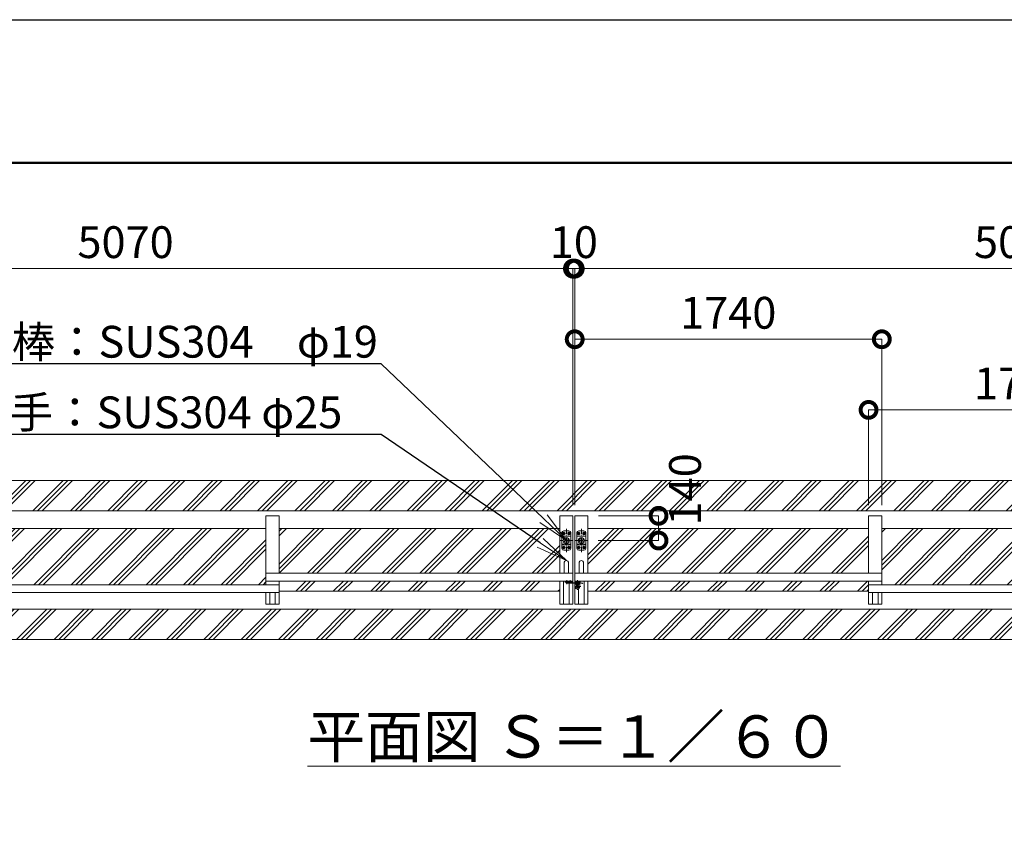
# Model space of a CAD drawing. Extents: x -29 to 25260, y -13 to 17807.
# Drawn here: x 11242 to 16821, y 13266 to 17807 of the extents above; entities that cross this region are included whole.
import ezdxf
from ezdxf import colors
from ezdxf.entities.mleader import LeaderData, LeaderLine
from ezdxf.math import Vec2, Vec3

# ---------------------------------------------------------------- set-up
doc = ezdxf.new("R2010")
doc.units = 0
doc.header["$MEASUREMENT"] = 0
doc.header["$PDMODE"] = 1
doc.linetypes.add('CENTER', pattern=[50.8, 31.75, -6.35, 6.35, -6.35])
doc.linetypes.add('DASHED', pattern=[19.05, 12.7, -6.35])
doc.layers.get('0').update_dxf_attribs({"linetype": 'CONTINUOUS'})
doc.layers.get('DefPoints').update_dxf_attribs({"linetype": 'CONTINUOUS'})
for name, color, linetype, lineweight in [('FRAM3', 1, 'CONTINUOUS', 50), ('ハッチング', 8, 'CONTINUOUS', 5), ('基準線', 6, 'CENTER', 18), ('外形線', 7, 'CONTINUOUS', 18), ('寸法線', 3, 'CONTINUOUS', 18), ('文字', 4, 'CONTINUOUS', 18), ('文字引出', 4, 'CONTINUOUS', 18), ('細線', 8, 'CONTINUOUS', 5), ('落棒・金具類', 8, 'CONTINUOUS', 9), ('隠れ線', 5, 'DASHED', 18)]:
    doc.layers.add(name, color=color, linetype=linetype, lineweight=lineweight)
doc.styles.get("Standard").update_dxf_attribs({"font": 'TXT.SHX', "bigfont": 'bigfont.shx'})
doc.dimstyles.new('60ベース', dxfattribs={"dimscale": 60, "dimtxt": 3, "dimasz": 3, "dimexe": 0, "dimexo": 1, "dimgap": 1, "dimtad": 3, "dimdec": 1, "dimdsep": 46, "dimtxsty": 'Standard', "dimblk": 'DOTSMALL', "dimcen": 0, "dimclrd": 256, "dimclre": 256, "dimclrt": 7, "dimadec": 3, "dimazin": 2, "dimtfac": 1, "dimtdec": 1, "dimtix": 1, "dimtmove": 2, "dimatfit": 2, "dimldrblk": 'OPEN', "dimfxl": 0, "dimtolj": 1, "dimlwd": -1, "dimlwe": -1, "dimarcsym": 0})
pattern_1 = [(45, (-62328.67, -5252.84), (-106.06602, 106.06602), []), (45, (-62341.93, -5239.58), (-106.06602, 106.06602), []), (45, (-62355.19, -5226.32), (-106.06602, 106.06602), [])]
pattern_2 = [(45, (-93374.72, 76380.13), (-106.06602, 106.06602), []), (45, (-93387.98, 76393.4), (-106.06602, 106.06602), []), (45, (-93401.24, 76406.65), (-106.06602, 106.06602), [])]

# ---------------------------------------------------------------- blocks, each defined once
blk = doc.blocks.new('_DotSmall')
at = {"layer": '寸法線', "color": 0, "const_width": 0.5}
blk.add_lwpolyline([(-0.0625, 0, 1), (0.0625, 0, 1)], format="xyb", close=True, dxfattribs=at)
blk = doc.blocks.new('*D53')
at = {"layer": 'DefPoints', "color": 0}
for p in [(16127, 15996.5), (14387, 14996.5), (16127, 14996.5)]:
    blk.add_point(p, dxfattribs=at)
at = {"layer": '寸法線'}
for p, q in [((14387, 15056.5), (14387, 15996.5)), ((14387, 15996.5), (16127, 15996.5)), ((16127, 15056.5), (16127, 15996.5))]:
    blk.add_line(p, q, dxfattribs=at)
at = {"layer": '寸法線', "xscale": 180, "yscale": 180, "zscale": 180, "rotation": 180}
blk.add_blockref('_DotSmall', (14387, 15996.5), dxfattribs=at)
at = {"layer": '寸法線', "xscale": 180, "yscale": 180, "zscale": 180}
blk.add_blockref('_DotSmall', (16127, 15996.5), dxfattribs=at)
at = {"layer": '寸法線', "color": 7, "insert": (15257, 16146.5), "char_height": 180, "attachment_point": 5}
blk.add_mtext('\\A1;1740', dxfattribs=at)
blk = doc.blocks.new('_OPEN')
at = {"color": 0, "linetype": 'ByBlock'}
for p, q in [((-1, 0.167), (0, 0)), ((0, 0), (-1, -0.167)), ((0, 0), (-1, 0))]:
    blk.add_line(p, q, dxfattribs=at)
blk = doc.blocks.new('*D59')
at = {"layer": 'DefPoints', "color": 0}
for p in [(14387, 16396.5), (14387, 14996.5), (19457, 14996.5)]:
    blk.add_point(p, dxfattribs=at)
at = {"layer": '寸法線'}
for p, q in [((14387, 15056.5), (14387, 16396.5)), ((19457, 16396.5), (14387, 16396.5)), ((19457, 15056.5), (19457, 16396.5))]:
    blk.add_line(p, q, dxfattribs=at)
at = {"layer": '寸法線', "xscale": 180, "yscale": 180, "zscale": 180, "rotation": 180}
blk.add_blockref('_DotSmall', (14387, 16396.5), dxfattribs=at)
at = {"layer": '寸法線', "xscale": 180, "yscale": 180, "zscale": 180}
blk.add_blockref('_DotSmall', (19457, 16396.5), dxfattribs=at)
at = {"layer": '寸法線', "color": 7, "insert": (16922, 16546.5), "char_height": 180, "attachment_point": 5}
blk.add_mtext('\\A1;5070', dxfattribs=at)
blk = doc.blocks.new('*D60')
at = {"layer": 'DefPoints', "color": 0}
for p in [(14387, 16396.5), (14377, 14996.5), (14387, 14996.5)]:
    blk.add_point(p, dxfattribs=at)
at = {"layer": '寸法線'}
for p, q in [((14377, 16396.5), (14197, 16396.5)), ((14377, 15056.5), (14377, 16396.5)), ((14377, 16396.5), (14387, 16396.5)), ((14387, 15056.5), (14387, 16396.5)), ((14387, 16396.5), (14567, 16396.5))]:
    blk.add_line(p, q, dxfattribs=at)
at = {"layer": '寸法線', "xscale": 180, "yscale": 180, "zscale": 180}
blk.add_blockref('_DotSmall', (14377, 16396.5), dxfattribs=at)
at = {"layer": '寸法線', "xscale": 180, "yscale": 180, "zscale": 180, "rotation": 180}
blk.add_blockref('_DotSmall', (14387, 16396.5), dxfattribs=at)
at = {"layer": '寸法線', "color": 7, "insert": (14382, 16546.5), "char_height": 180, "attachment_point": 5}
blk.add_mtext('\\A1;10', dxfattribs=at)
blk = doc.blocks.new('*D62')
at = {"layer": 'DefPoints', "color": 0}
for p in [(17792, 15596.5), (16052, 14996.5), (17792, 14996.5)]:
    blk.add_point(p, dxfattribs=at)
at = {"layer": '寸法線'}
for p, q in [((16052, 15056.5), (16052, 15596.5)), ((16052, 15596.5), (17792, 15596.5)), ((17792, 15056.5), (17792, 15596.5))]:
    blk.add_line(p, q, dxfattribs=at)
at = {"layer": '寸法線', "xscale": 180, "yscale": 180, "zscale": 180, "rotation": 180}
blk.add_blockref('_DotSmall', (16052, 15596.5), dxfattribs=at)
at = {"layer": '寸法線', "xscale": 180, "yscale": 180, "zscale": 180}
blk.add_blockref('_DotSmall', (17792, 15596.5), dxfattribs=at)
at = {"layer": '寸法線', "color": 7, "insert": (16922, 15746.5), "char_height": 180, "attachment_point": 5}
blk.add_mtext('\\A1;1740', dxfattribs=at)
blk = doc.blocks.new('*D64')
at = {"layer": 'DefPoints', "color": 0}
for p in [(14377, 16396.5), (9307, 14996.5), (14377, 14996.5)]:
    blk.add_point(p, dxfattribs=at)
at = {"layer": '寸法線'}
for p, q in [((9307, 15056.5), (9307, 16396.5)), ((9307, 16396.5), (14377, 16396.5)), ((14377, 15056.5), (14377, 16396.5))]:
    blk.add_line(p, q, dxfattribs=at)
at = {"layer": '寸法線', "xscale": 180, "yscale": 180, "zscale": 180, "rotation": 180}
blk.add_blockref('_DotSmall', (9307, 16396.5), dxfattribs=at)
at = {"layer": '寸法線', "xscale": 180, "yscale": 180, "zscale": 180}
blk.add_blockref('_DotSmall', (14377, 16396.5), dxfattribs=at)
at = {"layer": '寸法線', "color": 7, "insert": (11842, 16546.5), "char_height": 180, "attachment_point": 5}
blk.add_mtext('\\A1;5070', dxfattribs=at)
blk = doc.blocks.new('*D67')
at = {"layer": 'DefPoints', "color": 0}
for p in [(14462, 14996.5), (14459.1, 14856.5), (14862, 14856.5)]:
    blk.add_point(p, dxfattribs=at)
at = {"layer": '寸法線'}
for p, q in [((14522, 14996.5), (14862, 14996.5)), ((14862, 14996.5), (14862, 14856.5)), ((14519.1, 14856.5), (14862, 14856.5))]:
    blk.add_line(p, q, dxfattribs=at)
at = {"layer": '寸法線', "xscale": 180, "yscale": 180, "zscale": 180}
for p, rotation in [((14862, 14996.5), 90), ((14862, 14856.5), 270)]:
    blk.add_blockref('_DotSmall', p, dxfattribs=dict(at, rotation=rotation))
at = {"layer": '寸法線', "color": 7, "insert": (15012, 15146.5), "char_height": 180, "attachment_point": 5, "rotation": 90}
blk.add_mtext('\\A1;140', dxfattribs=at)

msp = doc.modelspace()

# ---------------------------------------------------------------- hatches: boundary and pattern name
at = {"layer": 'ハッチング'}
h = msp.add_hatch(dxfattribs=at)
h.set_pattern_fill('PLAST', color=256, scale=600, angle=45)
h.set_pattern_definition(pattern_2)
h.paths.add_polyline_path([(21681.9999003, 15196.5000006), (7081.9999003, 15196.5000006), (7081.9999003, 14296.5000006), (21681.9999003, 14296.5000006)])
h.paths.add_polyline_path([(21456.9999003, 14996.5000006), (21456.9999003, 14784.0000006), (21462.9999003, 14784.0000006), (21462.9999003, 14761.0000006), (21477.9999003, 14761.0000006), (21477.9999003, 14821.5000006), (21552.9998003, 14821.5000006), (21552.9998003, 14671.5000006), (21477.9999003, 14671.5000006), (21477.9999003, 14732.0000006), (21462.9999003, 14732.0000006), (21462.9999003, 14709.0000006), (21456.9999003, 14709.0000006), (21456.9999003, 14496.5000006), (21456.9999003, 14467.5000006), (7306.9999003, 14467.5000006), (7306.9999003, 14496.5000006), (7306.9999003, 14709.0000006), (7300.9999003, 14709.0000006), (7300.9999003, 14732.0000006), (7285.9999003, 14732.0000006), (7285.9999003, 14671.5000006), (7211.0000003, 14671.5000006), (7211.0000003, 14821.5000006), (7285.9999003, 14821.5000006), (7285.9999003, 14761.0000006), (7300.9999003, 14761.0000006), (7300.9999003, 14784.0000006), (7306.9999003, 14784.0000006), (7306.9999003, 14996.5000006), (7306.9999003, 15025.5000006), (21456.9999003, 15025.5000006)], flags=16)
h.paths.add_polyline_path([(21381.9989003, 14746.5000006), (21501.4999003, 14746.5000006, -1), (21514.4999003, 14746.5000006, -1), (21501.4999003, 14746.5000006), (21381.9989003, 14746.5000006), (21381.9989003, 14541.5000006), (19716.9999003, 14541.5000006), (19716.9999003, 14561.5000006), (19661.9999003, 14561.5000006), (19661.9999003, 14496.5000006), (19586.9999003, 14496.5000006), (19586.9999003, 14569.0000006), (19531.9999003, 14569.0000006), (19531.9999003, 14496.5000006), (19456.9999003, 14496.5000006), (17716.9999003, 14496.5000006), (17716.9999003, 14561.5000006), (16126.9999003, 14561.5000006), (16126.9999003, 14496.5000006), (16051.9999003, 14496.5000006), (16051.9999003, 14569.0000006), (14461.9999003, 14569.0000006), (14461.9999003, 14519.0000006), (14461.9999003, 14496.5000006), (14386.9999003, 14496.5000006), (14386.9999003, 14996.5000006), (14461.9999003, 14996.5000006), (14461.9999003, 14924.0000006), (16051.9999003, 14924.0000006), (16051.9999003, 14996.5000006), (16126.9999003, 14996.5000006), (16126.9999003, 14924.0000006), (17716.9999003, 14924.0000006), (17716.9999003, 14996.5000006), (17791.9999003, 14996.5000006), (17791.9999003, 14924.0000006), (19381.9999003, 14924.0000006), (19381.9999003, 14996.5000006), (19456.9999003, 14996.5000006), (19531.9999003, 14996.5000006), (19531.9999003, 14924.0000006), (19586.9999003, 14924.0000006), (19586.9999003, 14996.5000006), (19661.9999003, 14996.5000006), (19661.9999003, 14924.0000006), (19716.9999003, 14924.0000006), (19716.9999003, 14996.5000006), (19791.9999003, 14996.5000006), (19791.9999003, 14924.0000006), (21381.9989003, 14924.0000006)], flags=0)
h.paths.add_polyline_path([(21544.4999003, 14801.5000006, -1), (21531.4999003, 14801.5000006, -1)], flags=0)
h.paths.add_polyline_path([(21544.4999003, 14691.5000006, -1), (21531.4999003, 14691.5000006, -1)], flags=0)
h.paths.add_polyline_path([(19716.9999003, 14606.5000006), (19716.9999003, 14626.5000006), (19791.9999003, 14626.5000006), (19791.9999003, 14606.5000006)], flags=0)
h.paths.add_polyline_path([(19500.9998003, 14671.5000006), (19456.9999003, 14671.5000006), (19456.9999003, 14541.5000006), (19435.4999003, 14541.5000006), (19435.4999003, 14821.5000006), (19456.9999003, 14821.5000006), (19500.9998003, 14821.5000006)], flags=0)
h.paths.add_polyline_path([(19492.4999003, 14801.5000006, -1), (19479.4999003, 14801.5000006, -0.4142135624), (19485.9999003, 14808.0000006), (19485.9999003, 14821.5000006), (19456.9999003, 14821.5000006), (19441.9999003, 14821.5000006), (19441.9999003, 14746.5000006), (19459.4999003, 14746.5000006, -0.4142135624), (19465.9999003, 14753.0000006), (19465.9999003, 14762.8550006), (19462.9999003, 14784.0000006), (19462.9999003, 14752.2662819, -0.5628183251), (19472.4999003, 14746.5000006, -0.4142135624), (19465.9999003, 14740.0000006), (19465.9999003, 14730.6220006), (19462.9999003, 14709.0000006), (19462.9999003, 14740.7337193, -0.2797392812), (19459.4999003, 14746.5000006), (19441.9999003, 14746.5000006), (19441.9999003, 14671.5000006), (19435.9999003, 14671.5000006), (19435.9999003, 14821.5000006), (19456.9999003, 14821.5000006), (19485.9999003, 14821.5000006), (19485.9999003, 14808.0000006, -0.4142135624)], flags=0)
h.paths.add_polyline_path([(19492.4999003, 14691.5000006, -1), (19479.4999003, 14691.5000006, -1)], flags=0)
h.paths.add_polyline_path([(14411.9999003, 14671.5000006), (14411.9999003, 14730.0000006, -1), (14436.9999003, 14730.0000006), (14436.9999003, 14671.5000006)], flags=0)
h.paths.add_polyline_path([(14449.4999003, 14811.4999006, -0.4142135624), (14439.4999003, 14801.4999006), (14409.4999003, 14801.4999006, -0.4142135624), (14399.4999003, 14811.4999006), (14399.4999003, 14901.5000006, -0.4142135624), (14409.4999003, 14911.5000006), (14439.4999003, 14911.5000006, -0.4142135624), (14449.4999003, 14901.5000006)], flags=0)
h.paths.add_polyline_path([(14441.9999003, 14856.5000006, -1), (14406.9999003, 14856.5000006, -1)], flags=0)
h.paths.add_polyline_path([(14434.9999003, 14856.5000006, -1), (14413.9999003, 14856.5000006, -1)], flags=0)
edge = h.paths.add_edge_path(flags=0)
edge.add_ellipse((14439.4999003, 14896.5000006), major_axis=(4.5961941, 4.5961941), ratio=1, start_angle=135.0369840975, end_angle=194.892898474, ccw=False)
edge.add_ellipse((14439.4999003, 14896.5000006), major_axis=(4.5961941, 4.5961941), ratio=1, start_angle=135, end_angle=135.0369840975, ccw=False)
edge.add_line((14432.9998996, 14896.5000006), (14432.9987773, 14896.5000006))
edge = h.paths.add_edge_path(flags=0)
edge.add_ellipse((14439.4999003, 14896.5000006), major_axis=(4.5961941, 4.5961941), ratio=1, start_angle=315.037136067, end_angle=374.9626611939, ccw=False)
edge.add_ellipse((14439.4999003, 14896.5000006), major_axis=(4.5961941, 4.5961941), ratio=1, start_angle=315, end_angle=315.037136067, ccw=False)
edge.add_line((14445.999901, 14896.5000006), (14446.0010292, 14896.5000006))
h.paths.add_polyline_path([(14445.9999039, 14900.2527641), (14445.9998939, 14892.7472198), (14439.4999003, 14888.9944506), (14432.9998867, 14892.7472543), (14432.9999166, 14900.2527986), (14439.4999202, 14904.0055506)], flags=0)
edge = h.paths.add_edge_path(flags=0)
edge.add_ellipse((14439.4999003, 14816.5000006), major_axis=(4.5961941, 4.5961941), ratio=1, start_angle=135.0369840975, end_angle=194.892898474, ccw=False)
edge.add_ellipse((14439.4999003, 14816.5000006), major_axis=(4.5961941, 4.5961941), ratio=1, start_angle=135, end_angle=135.0369840975, ccw=False)
edge.add_line((14432.9998996, 14816.5000006), (14432.9987773, 14816.5000006))
edge = h.paths.add_edge_path(flags=0)
edge.add_ellipse((14439.4999003, 14816.5000006), major_axis=(4.5961941, 4.5961941), ratio=1, start_angle=315.037136067, end_angle=374.9626611939, ccw=False)
edge.add_ellipse((14439.4999003, 14816.5000006), major_axis=(4.5961941, 4.5961941), ratio=1, start_angle=315, end_angle=315.037136067, ccw=False)
edge.add_line((14445.999901, 14816.5000006), (14446.0010292, 14816.5000006))
h.paths.add_polyline_path([(14445.9999039, 14820.2527641), (14445.9998939, 14812.7472198), (14439.4999003, 14808.9944506), (14432.9998867, 14812.7472543), (14432.9999166, 14820.2527986), (14439.4999202, 14824.0055506)], flags=0)
edge = h.paths.add_edge_path(flags=0)
edge.add_ellipse((14409.4999003, 14896.5000006), major_axis=(4.5961941, 4.5961941), ratio=1, start_angle=135.0369840975, end_angle=194.892898474, ccw=False)
edge.add_ellipse((14409.4999003, 14896.5000006), major_axis=(4.5961941, 4.5961941), ratio=1, start_angle=135, end_angle=135.0369840975, ccw=False)
edge.add_line((14402.9998996, 14896.5000006), (14402.9987773, 14896.5000006))
edge = h.paths.add_edge_path(flags=0)
edge.add_ellipse((14409.4999003, 14896.5000006), major_axis=(4.5961941, 4.5961941), ratio=1, start_angle=315.037136067, end_angle=374.9626611939, ccw=False)
edge.add_ellipse((14409.4999003, 14896.5000006), major_axis=(4.5961941, 4.5961941), ratio=1, start_angle=315, end_angle=315.037136067, ccw=False)
edge.add_line((14415.999901, 14896.5000006), (14416.0010292, 14896.5000006))
edge = h.paths.add_edge_path(flags=0)
edge.add_ellipse((14409.4999003, 14816.5000006), major_axis=(4.5961941, 4.5961941), ratio=1, start_angle=135.0369840975, end_angle=194.892898474, ccw=False)
edge.add_ellipse((14409.4999003, 14816.5000006), major_axis=(4.5961941, 4.5961941), ratio=1, start_angle=135, end_angle=135.0369840975, ccw=False)
edge.add_line((14402.9998996, 14816.5000006), (14402.9987773, 14816.5000006))
edge = h.paths.add_edge_path(flags=0)
edge.add_ellipse((14409.4999003, 14816.5000006), major_axis=(4.5961941, 4.5961941), ratio=1, start_angle=315.037136067, end_angle=374.9626611939, ccw=False)
edge.add_ellipse((14409.4999003, 14816.5000006), major_axis=(4.5961941, 4.5961941), ratio=1, start_angle=315, end_angle=315.037136067, ccw=False)
edge.add_line((14415.999901, 14816.5000006), (14416.0010292, 14816.5000006))
h.paths.add_polyline_path([(14415.9999039, 14900.2527641), (14415.9998939, 14892.7472198), (14409.4999003, 14888.9944506), (14402.9998867, 14892.7472543), (14402.9999166, 14900.2527986), (14409.4999202, 14904.0055506)], flags=0)
h.paths.add_polyline_path([(14415.9999039, 14820.2527641), (14415.9998939, 14812.7472198), (14409.4999003, 14808.9944506), (14402.9998867, 14812.7472543), (14402.9999166, 14820.2527986), (14409.4999202, 14824.0055506)], flags=0)
h.paths.add_polyline_path([(14376.9999003, 14996.5000006), (14376.9999003, 14496.5000006), (14301.9999003, 14496.5000006), (14301.9999003, 14519.0000006), (14301.9999003, 14569.0000006), (12711.9999003, 14569.0000006), (12711.9999003, 14496.5000006), (12636.9999003, 14496.5000006), (12636.9999003, 14561.5000006), (11046.9999003, 14561.5000006), (11046.9999003, 14496.5000006), (9306.9999003, 14496.5000006), (9231.9999003, 14496.5000006), (9231.9999003, 14569.0000006), (9176.9999003, 14569.0000006), (9176.9999003, 14496.5000006), (9101.9999003, 14496.5000006), (9101.9999003, 14561.5000006), (9046.9999003, 14561.5000006), (9046.9999003, 14541.5000006), (7382.0009003, 14541.5000006), (7382.0009003, 14746.5000006), (7262.4999003, 14746.5000006, -1), (7249.4999003, 14746.5000006, -1), (7262.4999003, 14746.5000006), (7382.0009003, 14746.5000006), (7382.0009003, 14924.0000006), (8971.9999003, 14924.0000006), (8971.9999003, 14996.5000006), (9046.9999003, 14996.5000006), (9046.9999003, 14924.0000006), (9101.9999003, 14924.0000006), (9101.9999003, 14996.5000006), (9176.9999003, 14996.5000006), (9176.9999003, 14924.0000006), (9231.9999003, 14924.0000006), (9231.9999003, 14996.5000006), (9306.9999003, 14996.5000006), (9381.9999003, 14996.5000006), (9381.9999003, 14924.0000006), (10971.9999003, 14924.0000006), (10971.9999003, 14996.5000006), (11046.9999003, 14996.5000006), (11046.9999003, 14924.0000006), (12636.9999003, 14924.0000006), (12636.9999003, 14996.5000006), (12711.9999003, 14996.5000006), (12711.9999003, 14924.0000006), (14301.9999003, 14924.0000006), (14301.9999003, 14996.5000006)], flags=0)
h.paths.add_polyline_path([(14364.4999003, 14811.4999006, -0.4142135624), (14354.4999003, 14801.4999006), (14324.4999003, 14801.4999006, -0.4142135624), (14314.4999003, 14811.4999006), (14314.4999003, 14901.5000006, -0.4142135624), (14324.4999003, 14911.5000006), (14354.4999003, 14911.5000006, -0.4142135624), (14364.4999003, 14901.5000006)], flags=0)
h.paths.add_polyline_path([(14356.9999003, 14856.5000006, -1), (14321.9999003, 14856.5000006, -1)], flags=0)
h.paths.add_polyline_path([(14349.9999003, 14856.5000006, -1), (14328.9999003, 14856.5000006, -1)], flags=0)
h.paths.add_polyline_path([(14326.9999003, 14671.5000006), (14326.9999003, 14730.0000006, -1), (14351.9999003, 14730.0000006), (14351.9999003, 14671.5000006)], flags=0)
edge = h.paths.add_edge_path(flags=0)
edge.add_ellipse((14354.4999003, 14896.5000006), major_axis=(-4.5961941, 4.5961941), ratio=1, start_angle=45.0372881063, end_angle=104.9628132196, ccw=False)
edge.add_ellipse((14354.4999003, 14896.5000006), major_axis=(-4.5961941, 4.5961941), ratio=1, start_angle=45, end_angle=45.0372881063, ccw=False)
edge.add_line((14347.9998996, 14896.5000006), (14347.9987667, 14896.5000006))
edge = h.paths.add_edge_path(flags=0)
edge.add_ellipse((14354.4999003, 14896.5000006), major_axis=(-4.5961941, 4.5961941), ratio=1, start_angle=-45, end_angle=-15.037085407)
edge.add_line((14354.4999003, 14903.4741068), (14354.4999003, 14903.0000006))
edge.add_ellipse((14354.4999003, 14896.5000006), major_axis=(-4.5961941, 4.5961941), ratio=1, start_angle=-74.9626105899, end_angle=-45, ccw=False)
edge.add_line((14356.7551808, 14902.7034616), (14355.0361638, 14903.6959295))
h.paths.add_polyline_path([(14360.9999139, 14892.7472543), (14354.4999003, 14888.9944506), (14347.9999066, 14892.7472198), (14347.9999017, 14896.5000006), (14360.9998989, 14896.5000006)], flags=0)
edge = h.paths.add_edge_path(flags=0)
edge.add_ellipse((14354.4999003, 14816.5000006), major_axis=(-4.5961941, 4.5961941), ratio=1, start_angle=45.0372881063, end_angle=104.9628132196, ccw=False)
edge.add_ellipse((14354.4999003, 14816.5000006), major_axis=(-4.5961941, 4.5961941), ratio=1, start_angle=45, end_angle=45.0372881063, ccw=False)
edge.add_line((14347.9998996, 14816.5000006), (14347.9987667, 14816.5000006))
edge = h.paths.add_edge_path(flags=0)
edge.add_ellipse((14354.4999003, 14816.5000006), major_axis=(-4.5961941, 4.5961941), ratio=1, start_angle=-45, end_angle=-15.037085407)
edge.add_line((14354.4999003, 14823.4741068), (14354.4999003, 14823.0000006))
edge.add_ellipse((14354.4999003, 14816.5000006), major_axis=(-4.5961941, 4.5961941), ratio=1, start_angle=-74.9626105899, end_angle=-45, ccw=False)
edge.add_line((14356.7551808, 14822.7034616), (14355.0361638, 14823.6959295))
h.paths.add_polyline_path([(14360.9999139, 14812.7472543), (14354.4999003, 14808.9944506), (14347.9999066, 14812.7472198), (14347.9999017, 14816.5000006), (14360.9998989, 14816.5000006)], flags=0)
edge = h.paths.add_edge_path(flags=0)
edge.add_ellipse((14324.4999003, 14896.5000006), major_axis=(-4.5961941, 4.5961941), ratio=1, start_angle=45.0372881063, end_angle=104.9628132196, ccw=False)
edge.add_ellipse((14324.4999003, 14896.5000006), major_axis=(-4.5961941, 4.5961941), ratio=1, start_angle=45, end_angle=45.0372881063, ccw=False)
edge.add_line((14317.9998996, 14896.5000006), (14317.9987667, 14896.5000006))
edge = h.paths.add_edge_path(flags=0)
edge.add_ellipse((14324.4999003, 14896.5000006), major_axis=(-4.5961941, 4.5961941), ratio=1, start_angle=-45, end_angle=-15.037085407)
edge.add_line((14324.4999003, 14903.4741068), (14324.4999003, 14903.0000006))
edge.add_ellipse((14324.4999003, 14896.5000006), major_axis=(-4.5961941, 4.5961941), ratio=1, start_angle=-74.9626105899, end_angle=-45, ccw=False)
edge.add_line((14326.7551808, 14902.7034616), (14325.0361638, 14903.6959295))
h.paths.add_polyline_path([(14330.9999139, 14892.7472543), (14324.4999003, 14888.9944506), (14317.9999066, 14892.7472198), (14317.9999017, 14896.5000006), (14330.9998989, 14896.5000006)], flags=0)
edge = h.paths.add_edge_path(flags=0)
edge.add_ellipse((14324.4999003, 14816.5000006), major_axis=(-4.5961941, 4.5961941), ratio=1, start_angle=45.0372881063, end_angle=104.9628132196, ccw=False)
edge.add_ellipse((14324.4999003, 14816.5000006), major_axis=(-4.5961941, 4.5961941), ratio=1, start_angle=45, end_angle=45.0372881063, ccw=False)
edge.add_line((14317.9998996, 14816.5000006), (14317.9987667, 14816.5000006))
edge = h.paths.add_edge_path(flags=0)
edge.add_ellipse((14324.4999003, 14816.5000006), major_axis=(-4.5961941, 4.5961941), ratio=1, start_angle=-45, end_angle=-15.037085407)
edge.add_line((14324.4999003, 14823.4741068), (14324.4999003, 14823.0000006))
edge.add_ellipse((14324.4999003, 14816.5000006), major_axis=(-4.5961941, 4.5961941), ratio=1, start_angle=-74.9626105899, end_angle=-45, ccw=False)
edge.add_line((14326.7551808, 14822.7034616), (14325.0361638, 14823.6959295))
h.paths.add_polyline_path([(14330.9999139, 14812.7472543), (14324.4999003, 14808.9944506), (14317.9999066, 14812.7472198), (14317.9999017, 14816.5000006), (14330.9998989, 14816.5000006)], flags=0)
h.paths.add_polyline_path([(9306.9999003, 14541.5000006), (9306.9999003, 14671.5000006), (9263.0000003, 14671.5000006), (9263.0000003, 14821.5000006), (9306.9999003, 14821.5000006), (9328.4999003, 14821.5000006), (9328.4999003, 14541.5000006)], flags=0)
h.paths.add_polyline_path([(9327.9999003, 14671.5000006), (9321.9999003, 14671.5000006), (9321.9999003, 14746.5000006), (9304.4999003, 14746.5000006, -0.4142135624), (9297.9999003, 14740.0000006), (9297.9999003, 14730.6220006), (9300.9999003, 14709.0000006), (9300.9999003, 14740.7337193, -0.5628183251), (9291.4999003, 14746.5000006, -0.4142135624), (9297.9999003, 14753.0000006), (9297.9999003, 14762.8550006), (9300.9999003, 14784.0000006), (9300.9999003, 14752.2662819, -0.2797392812), (9304.4999003, 14746.5000006), (9321.9999003, 14746.5000006), (9321.9999003, 14821.5000006), (9306.9999003, 14821.5000006), (9277.9999003, 14821.5000006), (9277.9999003, 14808.0000006, -0.4142135624), (9284.4999003, 14801.5000006, -1), (9271.4999003, 14801.5000006, -0.4142135624), (9277.9999003, 14808.0000006), (9277.9999003, 14821.5000006), (9306.9999003, 14821.5000006), (9327.9999003, 14821.5000006)], flags=0)
h.paths.add_polyline_path([(9284.4999003, 14691.5000006, -1), (9271.4999003, 14691.5000006, -1)], flags=0)
h.paths.add_polyline_path([(9046.9999003, 14626.5000006), (9046.9999003, 14606.5000006), (8971.9999003, 14606.5000006), (8971.9999003, 14626.5000006)], flags=0)
h.paths.add_polyline_path([(7232.4999003, 14801.5000006, -1), (7219.4999003, 14801.5000006, -1)], flags=0)
h.paths.add_polyline_path([(7232.4999003, 14691.5000006, -1), (7219.4999003, 14691.5000006, -1)], flags=0)
h = msp.add_hatch(dxfattribs=at)
h.set_pattern_fill('PLAST', color=256, scale=600, angle=45)
h.set_pattern_definition(pattern_2)
h.paths.add_polyline_path([(21381.9989003, 14924.0000006), (19791.9999003, 14924.0000006), (19791.9999003, 14671.5000006), (21196.9999003, 14671.5000006), (21196.9999003, 14626.5000006), (19791.9999003, 14626.5000006), (19791.9999003, 14606.5000006), (21326.9999003, 14606.5000006), (21326.9999003, 14569.0000006), (21381.9989003, 14569.0000006)])
h.paths.add_polyline_path([(19381.9999003, 14924.0000006), (17791.9999003, 14924.0000006), (17791.9999003, 14569.0000006), (19381.9999003, 14569.0000006)])
h.paths.add_polyline_path([(17716.9999003, 14924.0000006), (16126.9999003, 14924.0000006), (16126.9999003, 14606.5000006), (17716.9999003, 14606.5000006)])
h.paths.add_polyline_path([(16051.9999003, 14924.0000006), (14461.9999003, 14924.0000006), (14461.9999003, 14671.5000006), (16051.9999003, 14671.5000006)])
h.paths.add_polyline_path([(14301.9999003, 14924.0000006), (12711.9999003, 14924.0000006), (12711.9999003, 14671.5000006), (14301.9999003, 14671.5000006)])
h.paths.add_polyline_path([(12636.9999003, 14924.0000006), (11046.9999003, 14924.0000006), (11046.9999003, 14606.5000006), (12636.9999003, 14606.5000006)])
h.paths.add_polyline_path([(10971.9999003, 14924.0000006), (9381.9999003, 14924.0000006), (9381.9999003, 14569.0000006), (10971.9999003, 14569.0000006)])
h.paths.add_polyline_path([(8971.9999003, 14924.0000006), (7382.0009003, 14924.0000006), (7382.0009003, 14569.0000006), (7436.9999003, 14569.0000006), (7436.9999003, 14606.5000006), (8971.9999003, 14606.5000006), (8971.9999003, 14626.5000006), (7566.9999003, 14626.5000006), (7566.9999003, 14671.5000006), (8971.9999003, 14671.5000006)])
h = msp.add_hatch(dxfattribs=at)
h.set_pattern_fill('PLAST', color=256, scale=600, angle=45)
h.set_pattern_definition(pattern_1)
h.paths.add_polyline_path([(14301.9999003, 14626.5000006), (14301.9999003, 14569.0000006), (12711.9999003, 14569.0000006), (12711.9999003, 14626.5000006)])
h = msp.add_hatch(dxfattribs=at)
h.set_pattern_fill('PLAST', color=256, scale=600, angle=45)
h.set_pattern_definition(pattern_1)
h.paths.add_polyline_path([(14461.9999003, 14626.5000006), (14461.9999003, 14569.0000006), (16051.9999003, 14569.0000006), (16051.9999003, 14626.5000006)])

# ---------------------------------------------------------------- linework, layer by layer
at = {"layer": 'DefPoints'}
msp.add_lwpolyline([(-28.9999997, 17806.5000006), (25171.0000003, 17806.5000006), (25171.0000003, -13.4999994), (-28.9999997, -13.4999994)], close=True, dxfattribs=at)
at = {"layer": 'FRAM3', "color": 1, "linetype": 'Continuous'}
msp.add_lwpolyline([(1711.0000003, 796.5000006), (1711.0000003, 16996.5000006), (24361.0000003, 16996.5000006), (24361.0000003, 796.5000006)], close=True, dxfattribs=at)
at = {"layer": '基準線'}
for p, q in [((14332.6058943, 14896.5000006), (14316.3939063, 14896.5000006)), ((14333.7783003, 14896.5000006), (14316.6910003, 14896.5000006)), ((14324.4999003, 14904.6059946), (14324.4999003, 14888.3940066)), ((14339.4999003, 14923.4839006), (14339.4999003, 14787.8790006)), ((14362.6132003, 14896.5000006), (14345.5259003, 14896.5000006)), ((14362.6058943, 14896.5000006), (14346.3939063, 14896.5000006)), ((14354.4999003, 14904.6059946), (14354.4999003, 14888.3940066)), ((14401.3866003, 14896.5000006), (14418.4739003, 14896.5000006)), ((14401.3939063, 14896.5000006), (14417.6058943, 14896.5000006)), ((14409.4999003, 14904.6059946), (14409.4999003, 14888.3940066)), ((14424.4999003, 14923.4839006), (14424.4999003, 14787.8790006)), ((14430.2215003, 14896.5000006), (14447.3088003, 14896.5000006)), ((14431.3939063, 14896.5000006), (14447.6058943, 14896.5000006)), ((14439.4999003, 14904.6059946), (14439.4999003, 14888.3940066)), ((14374.3607003, 14856.5000006), (14304.9434003, 14856.5000006)), ((14389.6391003, 14856.5000006), (14459.0564003, 14856.5000006)), ((14332.6058943, 14816.5000006), (14316.3939063, 14816.5000006)), ((14333.7783003, 14816.5000006), (14316.6910003, 14816.5000006)), ((14324.4999003, 14824.6059946), (14324.4999003, 14808.3940066)), ((14362.6132003, 14816.5000006), (14344.4579003, 14816.5000006)), ((14362.6058943, 14816.5000006), (14346.3939063, 14816.5000006)), ((14354.4999003, 14824.6059946), (14354.4999003, 14808.3940066)), ((14401.3866003, 14816.5000006), (14419.5419003, 14816.5000006)), ((14401.3939063, 14816.5000006), (14417.6058943, 14816.5000006)), ((14409.4999003, 14824.6059946), (14409.4999003, 14808.3940066)), ((14430.2215003, 14816.5000006), (14447.3088003, 14816.5000006)), ((14431.3939063, 14816.5000006), (14447.6058943, 14816.5000006)), ((14439.4999003, 14824.6059946), (14439.4999003, 14808.3940066)), ((14341.9999003, 14620.5000006), (14330.9999003, 14620.5000006)), ((14341.9999003, 14620.5000006), (14341.9999003, 14631.5000006)), ((14341.9999003, 14620.5000006), (14352.9999003, 14620.5000006)), ((14341.9999003, 14620.5000006), (14341.9999003, 14609.5000006)), ((14361.9999003, 14617.1000006), (14361.9999003, 14631.5000006)), ((14389.4999003, 14617.5000006), (14414.4999003, 14617.5000006)), ((14401.9999003, 14631.5000006), (14401.9999003, 14576.5000006)), ((14420.9999003, 14595.5000006), (14382.9999003, 14595.5000006))]:
    msp.add_line(p, q, dxfattribs=at)
at = {"layer": '外形線'}
for p, q in [((21456.9999003, 15025.5000006), (7306.9999003, 15025.5000006)), ((12711.9999003, 14996.5000006), (12636.9999003, 14996.5000006)), ((12636.9999003, 14606.5000006), (12636.9999003, 14996.5000006)), ((12711.9999003, 14996.5000006), (12711.9999003, 14671.5000006)), ((14376.9999003, 14996.5000006), (14301.9999003, 14996.5000006)), ((14301.9999003, 14996.5000006), (14301.9999003, 14671.5000006)), ((14376.9999003, 14996.5000006), (14376.9999003, 14496.5000006)), ((14386.9999003, 14996.5000006), (14386.9999003, 14496.5000006)), ((14386.9999003, 14996.5000006), (14461.9999003, 14996.5000006)), ((14461.9999003, 14996.5000006), (14461.9999003, 14671.5000006)), ((16051.9999003, 14996.5000006), (16126.9999003, 14996.5000006)), ((16051.9999003, 14996.5000006), (16051.9999003, 14671.5000006)), ((16126.9999003, 14606.5000006), (16126.9999003, 14996.5000006)), ((11046.9999003, 14924.0000006), (12636.9999003, 14924.0000006)), ((12711.9999003, 14924.0000006), (14301.9999003, 14924.0000006)), ((16051.9999003, 14924.0000006), (14461.9999003, 14924.0000006)), ((17716.9999003, 14924.0000006), (16126.9999003, 14924.0000006)), ((14326.9999003, 14730.0000006), (14326.9999003, 14671.5000006)), ((14351.9999003, 14730.0000006), (14351.9999003, 14671.5000006)), ((14411.9999003, 14730.0000006), (14411.9999003, 14671.5000006)), ((14436.9999003, 14730.0000006), (14436.9999003, 14671.5000006)), ((12636.9999003, 14671.5000006), (14376.9999003, 14671.5000006)), ((14376.9999003, 14626.5000006), (12636.9999003, 14626.5000006)), ((12711.9999003, 14496.5000006), (12711.9999003, 14626.5000006)), ((14301.9999003, 14519.0000006), (14301.9999003, 14626.5000006)), ((14323.4999003, 14496.5000006), (14323.4999003, 14626.5000006)), ((16126.9999003, 14671.5000006), (14386.9999003, 14671.5000006)), ((14386.9999003, 14626.5000006), (16126.9999003, 14626.5000006)), ((14440.4999003, 14496.5000006), (14440.4999003, 14626.5000006)), ((14461.9999003, 14519.0000006), (14461.9999003, 14626.5000006)), ((16051.9999003, 14496.5000006), (16051.9999003, 14626.5000006)), ((12711.9999003, 14606.5000006), (10971.9999003, 14606.5000006)), ((12711.9999003, 14569.0000006), (14301.9999003, 14569.0000006)), ((14355.4999003, 14496.5000006), (14355.4999003, 14614.5000006)), ((14408.4999003, 14496.5000006), (14408.4999003, 14583.1004038)), ((16051.9999003, 14569.0000006), (14461.9999003, 14569.0000006)), ((16051.9999003, 14606.5000006), (17791.9999003, 14606.5000006)), ((12711.9999003, 14561.5000006), (10971.9999003, 14561.5000006)), ((12636.9999003, 14496.5000006), (12636.9999003, 14561.5000006)), ((12658.4999003, 14561.5000006), (12658.4999003, 14496.5000006)), ((12690.4999003, 14561.5000006), (12690.4999003, 14496.5000006)), ((14301.9999003, 14519.0000006), (14301.9999003, 14496.5000006)), ((14461.9999003, 14519.0000006), (14461.9999003, 14496.5000006)), ((16051.9999003, 14561.5000006), (17791.9999003, 14561.5000006)), ((16073.4999003, 14561.5000006), (16073.4999003, 14496.5000006)), ((16105.4999003, 14561.5000006), (16105.4999003, 14496.5000006)), ((16126.9999003, 14496.5000006), (16126.9999003, 14561.5000006)), ((21456.9999003, 14467.5000006), (7306.9999003, 14467.5000006)), ((12711.9999003, 14496.5000006), (12636.9999003, 14496.5000006)), ((14376.9999003, 14496.5000006), (14301.9999003, 14496.5000006)), ((14386.9999003, 14496.5000006), (14461.9999003, 14496.5000006)), ((16051.9999003, 14496.5000006), (16126.9999003, 14496.5000006))]:
    msp.add_line(p, q, dxfattribs=at)
for centre in [(14339.4999003, 14730.0000006), (14424.4999003, 14730.0000006)]:
    msp.add_arc(centre, 12.5, 0, 180, dxfattribs=at)
at = {"layer": '細線'}
msp.add_lwpolyline([(7081.9999003, 14296.5000006), (21681.9999003, 14296.5000006), (21681.9999003, 15196.5000006), (7081.9999003, 15196.5000006)], close=True, dxfattribs=at)
at = {"layer": '落棒・金具類'}
for p, q in [((14314.4999003, 14811.4999006), (14314.4999003, 14901.5000006)), ((14317.9998967, 14900.2527641), (14324.4998804, 14904.0055506)), ((14317.9999066, 14892.7472198), (14317.9998967, 14900.2527641)), ((14324.4998804, 14904.0055506), (14330.999884, 14900.2527986)), ((14324.4999003, 14911.5000006), (14354.4999003, 14911.5000006)), ((14330.999884, 14900.2527986), (14330.9999139, 14892.7472543)), ((14347.9998967, 14900.2527641), (14354.4998804, 14904.0055506)), ((14347.9999066, 14892.7472198), (14347.9998967, 14900.2527641)), ((14354.4998804, 14904.0055506), (14360.999884, 14900.2527986)), ((14360.999884, 14900.2527986), (14360.9999139, 14892.7472543)), ((14364.4999003, 14901.5000006), (14364.4999003, 14811.4999006)), ((14399.4999003, 14901.5000006), (14399.4999003, 14811.4999006)), ((14402.9999166, 14900.2527986), (14402.9998867, 14892.7472543)), ((14409.4999202, 14904.0055506), (14402.9999166, 14900.2527986)), ((14439.4999003, 14911.5000006), (14409.4999003, 14911.5000006)), ((14415.9999039, 14900.2527641), (14409.4999202, 14904.0055506)), ((14415.9998939, 14892.7472198), (14415.9999039, 14900.2527641)), ((14432.9999166, 14900.2527986), (14432.9998867, 14892.7472543)), ((14439.4999202, 14904.0055506), (14432.9999166, 14900.2527986)), ((14445.9999039, 14900.2527641), (14439.4999202, 14904.0055506)), ((14445.9998939, 14892.7472198), (14445.9999039, 14900.2527641)), ((14449.4999003, 14811.4999006), (14449.4999003, 14901.5000006)), ((14314.4999003, 14881.5000006), (14364.4999003, 14881.5000006)), ((14324.4999003, 14888.9944506), (14317.9999066, 14892.7472198)), ((14330.9999139, 14892.7472543), (14324.4999003, 14888.9944506)), ((14347.9999066, 14892.7472198), (14354.4999003, 14888.9944506)), ((14360.9999139, 14892.7472543), (14354.4999003, 14888.9944506)), ((14449.4999003, 14881.5000006), (14399.4999003, 14881.5000006)), ((14402.9998867, 14892.7472543), (14409.4999003, 14888.9944506)), ((14415.9998939, 14892.7472198), (14409.4999003, 14888.9944506)), ((14432.9998867, 14892.7472543), (14439.4999003, 14888.9944506)), ((14439.4999003, 14888.9944506), (14445.9998939, 14892.7472198)), ((14314.4999003, 14831.5000006), (14364.4999003, 14831.5000006)), ((14317.9998967, 14820.2527641), (14324.4998804, 14824.0055506)), ((14317.9999066, 14812.7472198), (14317.9998967, 14820.2527641)), ((14324.4999003, 14808.9944506), (14317.9999066, 14812.7472198)), ((14324.4998804, 14824.0055506), (14330.999884, 14820.2527986)), ((14330.9999139, 14812.7472543), (14324.4999003, 14808.9944506)), ((14354.4999003, 14801.4999006), (14324.4999003, 14801.4999006)), ((14330.999884, 14820.2527986), (14330.9999139, 14812.7472543)), ((14347.9998967, 14820.2527641), (14354.4998804, 14824.0055506)), ((14347.9999066, 14812.7472198), (14347.9998967, 14820.2527641)), ((14354.4999003, 14808.9944506), (14347.9999066, 14812.7472198)), ((14354.4998804, 14824.0055506), (14360.999884, 14820.2527986)), ((14360.9999139, 14812.7472543), (14354.4999003, 14808.9944506)), ((14360.999884, 14820.2527986), (14360.9999139, 14812.7472543)), ((14449.4999003, 14831.5000006), (14399.4999003, 14831.5000006)), ((14402.9999166, 14820.2527986), (14402.9998867, 14812.7472543)), ((14402.9998867, 14812.7472543), (14409.4999003, 14808.9944506)), ((14409.4999202, 14824.0055506), (14402.9999166, 14820.2527986)), ((14409.4999003, 14808.9944506), (14415.9998939, 14812.7472198)), ((14409.4999003, 14801.4999006), (14439.4999003, 14801.4999006)), ((14415.9999039, 14820.2527641), (14409.4999202, 14824.0055506)), ((14415.9998939, 14812.7472198), (14415.9999039, 14820.2527641)), ((14432.9999166, 14820.2527986), (14432.9998867, 14812.7472543)), ((14432.9998867, 14812.7472543), (14439.4999003, 14808.9944506)), ((14439.4999202, 14824.0055506), (14432.9999166, 14820.2527986)), ((14439.4999003, 14808.9944506), (14445.9998939, 14812.7472198)), ((14445.9999039, 14820.2527641), (14439.4999202, 14824.0055506)), ((14445.9998939, 14812.7472198), (14445.9999039, 14820.2527641)), ((14347.7421458, 14617.5000006), (14347.7421458, 14614.5000006)), ((14389.4999003, 14617.5000006), (14389.4999003, 14622.5000006)), ((14414.4999003, 14617.5000006), (14414.4999003, 14622.5000006)), ((14389.9999003, 14609.5000006), (14395.9999003, 14609.5000006)), ((14395.9998959, 14602.2082006), (14407.9999047, 14602.2082006)), ((14395.9999003, 14606.5000006), (14395.9999003, 14614.5000006)), ((14395.9999003, 14606.5000006), (14407.9999003, 14606.5000006)), ((14407.9999003, 14606.5000006), (14407.9999003, 14614.5000006)), ((14407.9999003, 14609.5000006), (14413.9999003, 14609.5000006))]:
    msp.add_line(p, q, dxfattribs=at)
for points in [[(14341.9999003, 14626.5000006), (14371.9999003, 14626.5000006), (14371.9999003, 14623.5000006), (14341.9999003, 14623.5000006)], [(14341.9999003, 14614.5000006), (14423.4960003, 14614.5000006), (14431.2235003, 14612.4294006), (14431.9999003, 14615.3272006), (14423.8910003, 14617.5000006), (14347.1960527, 14617.5000006)]]:
    msp.add_lwpolyline(points, dxfattribs=at)
msp.add_lwpolyline([(14416.9999003, 14622.5000006), (14386.9999003, 14622.5000006), (14386.9999003, 14626.5000006), (14416.9999003, 14626.5000006)], close=True, dxfattribs=at)
msp.add_lwpolyline([(14389.9998996, 14609.5000006, 0.4142134601), (14387.9999003, 14607.5000006), (14387.9999003, 14595.5000006, 1), (14415.9999003, 14595.5000006), (14415.9999003, 14607.5000006)], format="xyb", dxfattribs=at)
for centre, radius in [((14339.4999003, 14856.5000006), 17.5), ((14424.4999003, 14856.5000006), 17.5), ((14341.9999003, 14620.5000006), 3)]:
    msp.add_circle(centre, radius, dxfattribs=at)
for centre, radius, start, end in [((14324.4999003, 14901.5000006), 10, 90, 180), ((14354.4999003, 14901.5000006), 10, 0, 90), ((14409.4999003, 14901.5000006), 10, 90, 180), ((14439.4999003, 14901.5000006), 10, 0, 90), ((14324.4999003, 14811.4999006), 10, 180, 270), ((14354.4999003, 14811.4999006), 10, 270, 0), ((14409.4999003, 14811.4999006), 10, 180, 270), ((14439.4999003, 14811.4999006), 10, 270, 0), ((14341.9999003, 14620.5000006), 6, 90, 30.0000000001), ((14361.9999003, 14627.4150006), 6.915, 214.4829187983, 325.5170812017), ((14401.9999003, 14626.4150006), 6.915, 214.4829187983, 325.5170812017), ((14401.9999003, 14595.5000006), 9, 131.8103000016, 48.1897099986), ((14413.9999003, 14607.5000006), 2, 0.0000152996, 90.0000200003)]:
    msp.add_arc(centre, radius, start, end, dxfattribs=at)
at = {"layer": '落棒・金具類', "extrusion": (0, 0, -1)}
for centre, start_param, end_param in [((14324.4999003, 14896.5000006), 5.4977871438, 8.6393797974), ((14324.4999003, 14896.5000006), 2.3561944902, 5.4977871438), ((14354.4999003, 14896.5000006), 5.4977871438, 8.6393797974), ((14354.4999003, 14896.5000006), 2.3561944902, 5.4977871438), ((14324.4999003, 14816.5000006), 5.4977871438, 8.6393797974), ((14324.4999003, 14816.5000006), 2.3561944902, 5.4977871438), ((14354.4999003, 14816.5000006), 5.4977871438, 8.6393797974), ((14354.4999003, 14816.5000006), 2.3561944902, 5.4977871438)]:
    msp.add_ellipse(centre, major_axis=(-4.5961941, 4.5961941), ratio=1, start_param=start_param, end_param=end_param, dxfattribs=at)
at = {"layer": '落棒・金具類'}
for centre, start_param, end_param in [((14409.4999003, 14896.5000006), 5.4977871438, 8.6393797974), ((14409.4999003, 14896.5000006), 2.3561944902, 5.4977871438), ((14439.4999003, 14896.5000006), 5.4977871438, 8.6393797974), ((14439.4999003, 14896.5000006), 2.3561944902, 5.4977871438), ((14409.4999003, 14816.5000006), 5.4977871438, 8.6393797974), ((14409.4999003, 14816.5000006), 2.3561944902, 5.4977871438), ((14439.4999003, 14816.5000006), 5.4977871438, 8.6393797974), ((14439.4999003, 14816.5000006), 2.3561944902, 5.4977871438)]:
    msp.add_ellipse(centre, major_axis=(4.5961941, 4.5961941), ratio=1, start_param=start_param, end_param=end_param, dxfattribs=at)
at = {"layer": '隠れ線'}
for p, q in [((14314.4999003, 14835.5000006), (14364.4999003, 14835.5000006)), ((14449.4999003, 14835.5000006), (14399.4999003, 14835.5000006)), ((14395.9999003, 14614.5000006), (14395.9999003, 14617.5000006)), ((14396.9999003, 14626.5000006), (14399.4999003, 14624.0000006)), ((14399.4999003, 14609.5000006), (14399.4999003, 14624.0000006)), ((14399.4999003, 14624.0000006), (14404.4999003, 14624.0000006)), ((14400.4999003, 14609.5000006), (14400.4999003, 14624.0000006)), ((14403.4999003, 14609.5000006), (14403.4999003, 14624.0000006)), ((14406.9999003, 14626.5000006), (14404.4999003, 14624.0000006)), ((14404.4999003, 14609.5000006), (14404.4999003, 14624.0000006)), ((14407.9999003, 14614.5000006), (14407.9999003, 14617.5000006)), ((14395.9999003, 14609.5000006), (14407.9999003, 14609.5000006))]:
    msp.add_line(p, q, dxfattribs=at)
for centre in [(14339.4999003, 14856.5000006), (14424.4999003, 14856.5000006)]:
    msp.add_circle(centre, 10.5, dxfattribs=at)

# ---------------------------------------------------------------- texts
at = {"layer": '文字', "insert": (14381.9999003, 13746.5000006), "char_height": 240, "attachment_point": 5}
msp.add_mtext('{\\L平面図 Ｓ＝１／６０}', dxfattribs=at)

# ---------------------------------------------------------------- dimensions: what is measured, and where the dimension line sits
at = {"layer": '寸法線'}
dim = msp.add_linear_dim(base=(14376.9999002868, 16396.5000005971), p1=(9306.9999002868, 14996.5000005971), p2=(14376.9999002868, 14996.5000005971), dimstyle='60ベース', override={"dimdec": 6}, dxfattribs=at)
dim.commit()
dim.dimension.update_dxf_attribs({"geometry": '*D64', "text_midpoint": (11841.9999002868, 16546.5000005971)})
for base, p1, p2, picture, middle in [((14386.9999003, 16396.5000006), (14376.9999003, 14996.5000006), (14386.9999003, 14996.5000006), '*D60', (14381.9999003, 16546.5000006)), ((16126.9999003, 15996.5000006), (14386.9999003, 14996.5000006), (16126.9999003, 14996.5000006), '*D53', (15256.9999003, 16146.5000006)), ((17791.9999003, 15596.5000006), (16051.9999003, 14996.5000006), (17791.9999003, 14996.5000006), '*D62', (16921.9999003, 15746.5000006))]:
    dim = msp.add_linear_dim(base=base, p1=p1, p2=p2, dimstyle='60ベース', dxfattribs=at)
    dim.commit()
    dim.dimension.update_dxf_attribs({"geometry": picture, "text_midpoint": middle})
dim = msp.add_linear_dim(base=(14386.9999002868, 16396.5000005971), p1=(19456.9999002868, 14996.5000005971), p2=(14386.9999002868, 14996.5000005971), angle=180, dimstyle='60ベース', override={"dimdec": 6}, dxfattribs=at)
dim.commit()
dim.dimension.update_dxf_attribs({"geometry": '*D59', "text_midpoint": (16921.9999002868, 16546.5000005971)})
dim = msp.add_linear_dim(base=(14861.9999003, 14856.5000006), p1=(14461.9999003, 14996.5000006), p2=(14459.0564003, 14856.5000006), angle=90, dimstyle='60ベース', dxfattribs=at)
dim.commit()
dim.dimension.update_dxf_attribs({"geometry": '*D67', "text_midpoint": (15011.9999003, 15146.5000006), "dimtype": 160})

# ---------------------------------------------------------------- leaders
at = {"layer": '文字引出'}
ml = msp.add_multileader_mtext('Standard', dxfattribs=at)
ml.set_content('落とし棒：SUS304\u3000φ19', color=7)
ml.set_leader_properties()
ml.set_arrow_properties(name='OPEN')
ml.build(insert=Vec2(0, 0))
ml.multileader.update_dxf_attribs({"text_left_attachment_type": 6, "text_right_attachment_type": 6, "dogleg_length": 0.36, "arrow_head_size": 180, "scale": 60})
ctx = ml.context
ctx.base_point, ctx.scale, ctx.char_height, ctx.arrow_head_size, ctx.landing_gap_size, ctx.plane_origin = Vec3(10455.0999003, 15856.5000006), 60, 180, 180, 5.4, Vec3(105771.6872473, 27860.9637183)
ctx.left_attachment, ctx.right_attachment = 6, 6
notes = []
notes.append((ctx, [(1, (1, 1, 0), (13289.4999003, 15856.5000006), (-1, 0), 21.6, [(0, [(14339.4999003, 14856.5000006)], 0, [])])]))
ctx.mtext.insert, ctx.mtext.flow_direction = Vec3(10460.4999003, 16072.5000006), 5
ml = msp.add_multileader_mtext('Standard', dxfattribs=at)
ml.set_content('取手：SUS304 φ25', color=7)
ml.set_leader_properties()
ml.set_arrow_properties(name='OPEN')
ml.build(insert=Vec2(0, 0))
ml.multileader.update_dxf_attribs({"text_left_attachment_type": 6, "text_right_attachment_type": 6, "dogleg_length": 0.36, "arrow_head_size": 180, "scale": 60})
ctx = ml.context
ctx.base_point, ctx.scale, ctx.char_height, ctx.arrow_head_size, ctx.landing_gap_size, ctx.plane_origin = Vec3(10935.0999003, 15456.5000006), 60, 180, 180, 5.4, Vec3(106546.7123501, 28373.1567864)
ctx.left_attachment, ctx.right_attachment = 6, 6
notes.append((ctx, [(1, (1, 1, 0), (13289.4999003, 15456.5000006), (-1, 0), 21.6, [(0, [(14339.4999003, 14742.5000006)], 0, [])])]))
ctx.mtext.insert, ctx.mtext.flow_direction = Vec3(10940.4999003, 15672.5000006), 5
for ctx, leaders in notes:
    for number, flags, end, landing, length, lines in leaders:
        leader = LeaderData()
        leader.index, (leader.has_last_leader_line, leader.has_dogleg_vector, leader.attachment_direction) = number, flags
        leader.last_leader_point, leader.dogleg_vector, leader.dogleg_length = Vec3(end), Vec3(landing), length
        for number, points, colour, breaks in lines:
            line = LeaderLine()
            line.index, line.vertices, line.color, line.breaks = number, Vec3.list(points), colors.encode_raw_color(colour), breaks
            leader.lines.append(line)
        ctx.leaders.append(leader)

doc.saveas('drawing.dxf')
